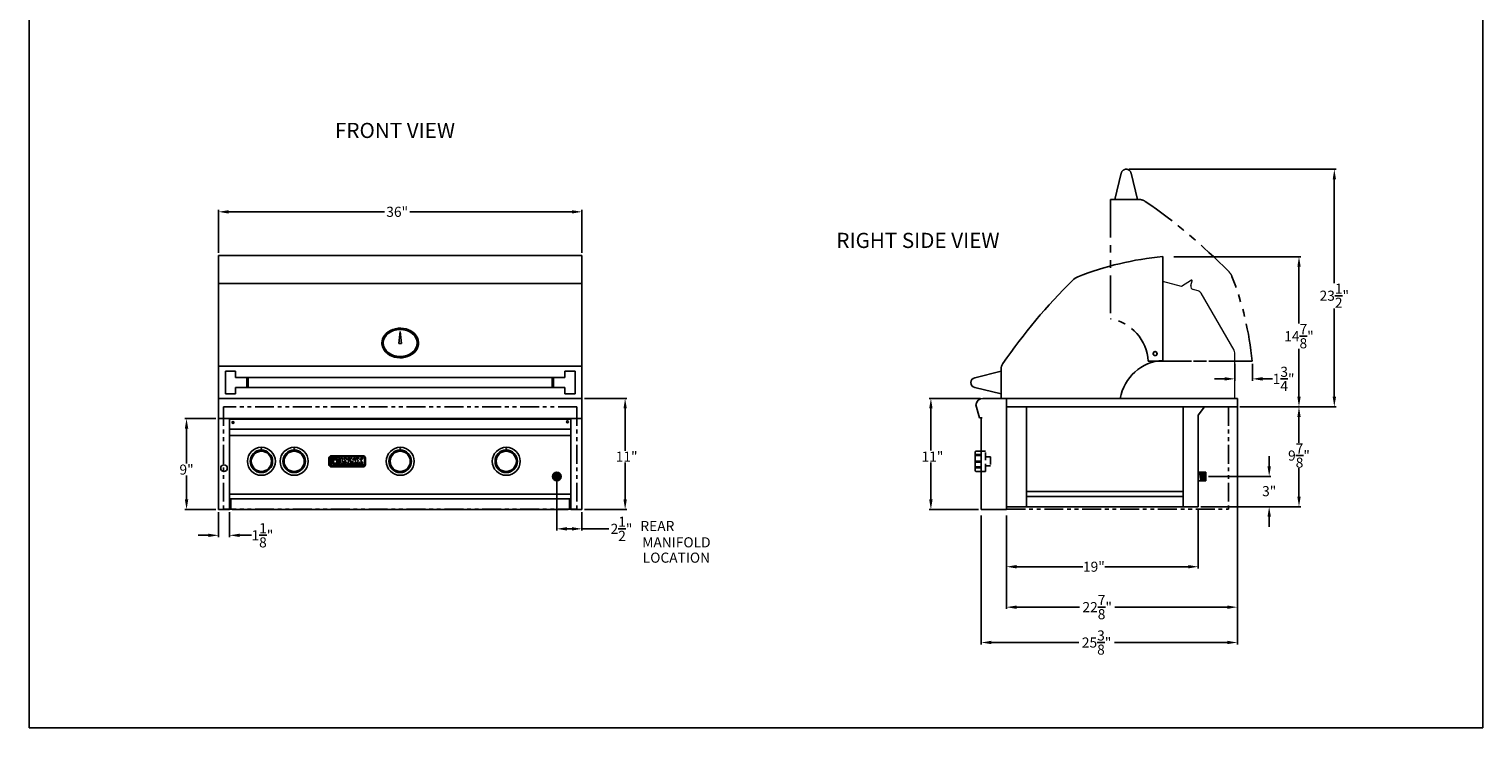
# Model space of a CAD drawing. Extents: x -5593 to -621, y -555 to 60.
# Drawn here: x -765 to -621, y -242 to -173 of the extents above; entities that cross this region are included whole.
import ezdxf

# ---------------------------------------------------------------- set-up
doc = ezdxf.new("R2010")
doc.units = 0
doc.header["$LTSCALE"] = 3
doc.header["$MEASUREMENT"] = 0
for name, pattern in [('DIVIDEX2', [2.5, 1, -0.5, 0, -0.5, 0, -0.5]), ('HIDDEN', [0.375, 0.25, -0.125]), ('PHANTOM', [2.5, 1.25, -0.25, 0.25, -0.25, 0.25, -0.25]), ('PHANTOM2', [1.25, 0.625, -0.125, 0.125, -0.125, 0.125, -0.125])]:
    doc.linetypes.add(name, pattern=pattern)
doc.layers.get('DEFPOINTS').update_dxf_attribs({"linetype": 'CONTINUOUS'})
for name, color, linetype in [('GRILL', 7, 'CONTINUOUS'), ('GRILL BORDER', 7, 'CONTINUOUS'), ('GRILL DIMENSIONS', 7, 'CONTINUOUS'), ('GRILL ISLAND CUTOUT', 7, 'CONTINUOUS'), ('GRILL TEXT', 7, 'CONTINUOUS')]:
    doc.layers.add(name, color=color, linetype=linetype)
doc.dimstyles.get("Standard").update_dxf_attribs({"dimtxt": 1, "dimasz": 1, "dimexe": 0.18, "dimexo": 0.25, "dimgap": 0.09, "dimtad": 0, "dimtih": 1, "dimtoh": 1, "dimdec": 4, "dimzin": 4, "dimdsep": 46, "dimlunit": 5, "dimtxsty": 'Standard', "dimcen": 0.09, "dimclrd": 1, "dimclre": 1, "dimclrt": 1, "dimadec": 0, "dimazin": 1, "dimtfac": 1, "dimtdec": 4, "dimtofl": 0, "dimtmove": 0, "dimatfit": 3, "dimfxl": 0, "dimtolj": 1, "dimtzin": 0, "dimarcsym": 0})

# ---------------------------------------------------------------- blocks, each defined once
blk = doc.blocks.new('*D14')
at = {"layer": 'DEFPOINTS', "color": 0}
for p in [(-645.13, -210.21), (-670.51, -221.21), (-645.13, -234.02)]:
    blk.add_point(p, dxfattribs=at)
at = {"layer": 'GRILL DIMENSIONS', "color": 1, "lineweight": -2}
for p, q in [((-645.13, -210.46), (-645.13, -234.2)), ((-670.51, -221.46), (-670.51, -234.2)), ((-669.51, -234.02), (-660.84, -234.02)), ((-646.13, -234.02), (-657.32, -234.02))]:
    blk.add_line(p, q, dxfattribs=at)
at = {"layer": 'GRILL DIMENSIONS', "color": 1}
for points in [[(-669.51, -233.85), (-669.51, -234.18), (-670.51, -234.02)], [(-646.13, -233.85), (-646.13, -234.18), (-645.13, -234.02)]]:
    blk.add_solid(points, dxfattribs=at)
at = {"layer": 'GRILL DIMENSIONS', "color": 1, "insert": (-659.08, -234.02), "char_height": 1, "attachment_point": 5}
blk.add_mtext('\\A1;25{\\H1.000000x;\\S3/8;}"', dxfattribs=at)
blk = doc.blocks.new('*D15')
at = {"layer": 'DEFPOINTS', "color": 0}
for p in [(-645.4, -206.19), (-643.65, -206.19), (-643.65, -207.93)]:
    blk.add_point(p, dxfattribs=at)
at = {"layer": 'GRILL DIMENSIONS', "color": 1, "lineweight": -2}
for p, q in [((-645.4, -206.44), (-645.4, -208.11)), ((-643.65, -206.44), (-643.65, -208.11)), ((-646.4, -207.93), (-647.4, -207.93)), ((-642.65, -207.93), (-641.65, -207.93))]:
    blk.add_line(p, q, dxfattribs=at)
at = {"layer": 'GRILL DIMENSIONS', "color": 1}
for points in [[(-646.4, -207.76), (-646.4, -208.1), (-645.4, -207.93)], [(-642.65, -207.76), (-642.65, -208.1), (-643.65, -207.93)]]:
    blk.add_solid(points, dxfattribs=at)
at = {"layer": 'GRILL DIMENSIONS', "color": 1, "insert": (-640.56, -207.93), "char_height": 1, "attachment_point": 5}
blk.add_mtext('\\A1;1{\\H1.000000x;\\S3/4;}"', dxfattribs=at)
blk = doc.blocks.new('*D16')
at = {"layer": 'DEFPOINTS', "color": 0}
for p in [(-668.01, -221.21), (-649.01, -220.67), (-649.01, -226.52)]:
    blk.add_point(p, dxfattribs=at)
at = {"layer": 'GRILL DIMENSIONS', "color": 1, "lineweight": -2}
for p, q in [((-668.01, -221.46), (-668.01, -226.7)), ((-649.01, -220.92), (-649.01, -226.7)), ((-667.01, -226.52), (-660.44, -226.52)), ((-650.01, -226.52), (-658.26, -226.52))]:
    blk.add_line(p, q, dxfattribs=at)
at = {"layer": 'GRILL DIMENSIONS', "color": 1}
for points in [[(-667.01, -226.35), (-667.01, -226.69), (-668.01, -226.52)], [(-650.01, -226.35), (-650.01, -226.69), (-649.01, -226.52)]]:
    blk.add_solid(points, dxfattribs=at)
at = {"layer": 'GRILL DIMENSIONS', "color": 1, "insert": (-659.35, -226.52), "char_height": 1, "attachment_point": 5}
blk.add_mtext('\\A1;19"', dxfattribs=at)
blk = doc.blocks.new('*D17')
at = {"layer": 'DEFPOINTS', "color": 0}
for p in [(-710.04, -191.4), (-746.04, -195.71), (-710.04, -195.71)]:
    blk.add_point(p, dxfattribs=at)
at = {"layer": 'GRILL DIMENSIONS', "color": 1, "lineweight": -2}
for p, q in [((-746.04, -195.46), (-746.04, -191.22)), ((-745.04, -191.4), (-729.59, -191.4)), ((-711.04, -191.4), (-727.08, -191.4)), ((-710.04, -195.46), (-710.04, -191.22))]:
    blk.add_line(p, q, dxfattribs=at)
at = {"layer": 'GRILL DIMENSIONS', "color": 1}
for points in [[(-745.04, -191.24), (-745.04, -191.57), (-746.04, -191.4)], [(-711.04, -191.24), (-711.04, -191.57), (-710.04, -191.4)]]:
    blk.add_solid(points, dxfattribs=at)
at = {"layer": 'GRILL DIMENSIONS', "color": 1, "insert": (-728.34, -191.4), "char_height": 1, "attachment_point": 5}
blk.add_mtext('\\A1;36"', dxfattribs=at)
blk = doc.blocks.new('*D18')
at = {"layer": 'DEFPOINTS', "color": 0}
for p in [(-645.13, -210.78), (-668.01, -221.78), (-645.13, -230.52)]:
    blk.add_point(p, dxfattribs=at)
at = {"layer": 'GRILL DIMENSIONS', "color": 1, "lineweight": -2}
for p, q in [((-645.13, -211.03), (-645.13, -230.7)), ((-668.01, -222.03), (-668.01, -230.7)), ((-667.01, -230.52), (-660.77, -230.52)), ((-646.13, -230.52), (-657.26, -230.52))]:
    blk.add_line(p, q, dxfattribs=at)
at = {"layer": 'GRILL DIMENSIONS', "color": 1}
for points in [[(-667.01, -230.36), (-667.01, -230.69), (-668.01, -230.52)], [(-646.13, -230.36), (-646.13, -230.69), (-645.13, -230.52)]]:
    blk.add_solid(points, dxfattribs=at)
at = {"layer": 'GRILL DIMENSIONS', "color": 1, "insert": (-659.02, -230.52), "char_height": 1, "attachment_point": 5}
blk.add_mtext('\\A1;22{\\H1.000000x;\\S7/8;}"', dxfattribs=at)
blk = doc.blocks.new('*D19')
at = {"layer": 'DEFPOINTS', "color": 0}
for p in [(-670.34, -209.86), (-675.49, -220.86), (-670.51, -220.86)]:
    blk.add_point(p, dxfattribs=at)
at = {"layer": 'GRILL DIMENSIONS', "color": 1, "lineweight": -2}
for p, q in [((-670.59, -209.86), (-675.67, -209.86)), ((-675.49, -210.86), (-675.49, -215.03)), ((-675.49, -219.86), (-675.49, -216.21)), ((-670.76, -220.86), (-675.67, -220.86))]:
    blk.add_line(p, q, dxfattribs=at)
at = {"layer": 'GRILL DIMENSIONS', "color": 1}
for points in [[(-675.66, -210.86), (-675.32, -210.86), (-675.49, -209.86)], [(-675.66, -219.86), (-675.32, -219.86), (-675.49, -220.86)]]:
    blk.add_solid(points, dxfattribs=at)
at = {"layer": 'GRILL DIMENSIONS', "color": 1, "insert": (-675.49, -215.62), "char_height": 1, "attachment_point": 5}
blk.add_mtext('\\A1; 11"', dxfattribs=at)
blk = doc.blocks.new('*D20')
at = {"layer": 'DEFPOINTS', "color": 0}
for p in [(-644.17, -210.7), (-648.06, -220.58), (-639.04, -220.58)]:
    blk.add_point(p, dxfattribs=at)
at = {"layer": 'GRILL DIMENSIONS', "color": 1, "lineweight": -2}
for p, q in [((-643.92, -210.7), (-638.86, -210.7)), ((-639.04, -211.7), (-639.04, -214.27)), ((-639.04, -219.58), (-639.04, -216.78)), ((-647.81, -220.58), (-638.86, -220.58))]:
    blk.add_line(p, q, dxfattribs=at)
at = {"layer": 'GRILL DIMENSIONS', "color": 1}
for points in [[(-639.2, -211.7), (-638.87, -211.7), (-639.04, -210.7)], [(-639.2, -219.58), (-638.87, -219.58), (-639.04, -220.58)]]:
    blk.add_solid(points, dxfattribs=at)
at = {"layer": 'GRILL DIMENSIONS', "color": 1, "insert": (-639.04, -215.52), "char_height": 1, "attachment_point": 5}
blk.add_mtext('\\A1;9{\\H1.000000x;\\S7/8;}"', dxfattribs=at)
blk = doc.blocks.new('*D21')
at = {"layer": 'DEFPOINTS', "color": 0}
for p in [(-651.67, -195.84), (-639.04, -195.84), (-644.27, -210.7)]:
    blk.add_point(p, dxfattribs=at)
at = {"layer": 'GRILL DIMENSIONS', "color": 1, "lineweight": -2}
for p, q in [((-651.42, -195.84), (-638.86, -195.84)), ((-639.04, -196.84), (-639.04, -202.45)), ((-639.04, -209.7), (-639.04, -204.96)), ((-644.02, -210.7), (-638.86, -210.7))]:
    blk.add_line(p, q, dxfattribs=at)
at = {"layer": 'GRILL DIMENSIONS', "color": 1}
for points in [[(-639.2, -196.84), (-638.87, -196.84), (-639.04, -195.84)], [(-639.2, -209.7), (-638.87, -209.7), (-639.04, -210.7)]]:
    blk.add_solid(points, dxfattribs=at)
at = {"layer": 'GRILL DIMENSIONS', "color": 1, "insert": (-639.04, -203.71), "char_height": 1, "attachment_point": 5}
blk.add_mtext('\\A1;14{\\H1.000000x;\\S7/8;}"', dxfattribs=at)
blk = doc.blocks.new('*D22')
at = {"layer": 'DEFPOINTS', "color": 0}
for p in [(-656.15, -187.19), (-645.13, -210.7), (-635.54, -210.7)]:
    blk.add_point(p, dxfattribs=at)
at = {"layer": 'GRILL DIMENSIONS', "color": 1, "lineweight": -2}
for p, q in [((-655.9, -187.19), (-635.36, -187.19)), ((-635.54, -188.19), (-635.54, -198.45)), ((-635.54, -209.7), (-635.54, -200.96)), ((-644.88, -210.7), (-635.36, -210.7))]:
    blk.add_line(p, q, dxfattribs=at)
at = {"layer": 'GRILL DIMENSIONS', "color": 1}
for points in [[(-635.7, -188.19), (-635.37, -188.19), (-635.54, -187.19)], [(-635.7, -209.7), (-635.37, -209.7), (-635.54, -210.7)]]:
    blk.add_solid(points, dxfattribs=at)
at = {"layer": 'GRILL DIMENSIONS', "color": 1, "insert": (-635.54, -199.7), "char_height": 1, "attachment_point": 5}
blk.add_mtext('\\A1;23{\\H1.000000x;\\S1/2;}"', dxfattribs=at)
blk = doc.blocks.new('*D25')
at = {"layer": 'DEFPOINTS', "color": 0}
for p in [(-710.04, -209.86), (-710.04, -220.86), (-705.77, -220.86)]:
    blk.add_point(p, dxfattribs=at)
at = {"layer": 'GRILL DIMENSIONS', "color": 1, "lineweight": -2}
for p, q in [((-709.79, -209.86), (-705.59, -209.86)), ((-705.77, -210.86), (-705.77, -215.04)), ((-705.77, -219.86), (-705.77, -216.22)), ((-709.79, -220.86), (-705.59, -220.86))]:
    blk.add_line(p, q, dxfattribs=at)
at = {"layer": 'GRILL DIMENSIONS', "color": 1}
for points in [[(-705.93, -210.86), (-705.6, -210.86), (-705.77, -209.86)], [(-705.93, -219.86), (-705.6, -219.86), (-705.77, -220.86)]]:
    blk.add_solid(points, dxfattribs=at)
at = {"layer": 'GRILL DIMENSIONS', "color": 1, "insert": (-705.77, -215.63), "char_height": 1, "attachment_point": 5}
blk.add_mtext('\\A1; 11"', dxfattribs=at)
blk = doc.blocks.new('*D26')
at = {"layer": 'DEFPOINTS', "color": 0}
for p in [(-746.04, -211.86), (-749.2, -220.86), (-746.04, -220.86)]:
    blk.add_point(p, dxfattribs=at)
at = {"layer": 'GRILL DIMENSIONS', "color": 1, "lineweight": -2}
for p, q in [((-746.29, -211.86), (-749.38, -211.86)), ((-749.2, -212.86), (-749.2, -216.32)), ((-749.2, -219.86), (-749.2, -217.5)), ((-746.29, -220.86), (-749.38, -220.86))]:
    blk.add_line(p, q, dxfattribs=at)
at = {"layer": 'GRILL DIMENSIONS', "color": 1}
for points in [[(-749.37, -212.86), (-749.03, -212.86), (-749.2, -211.86)], [(-749.37, -219.86), (-749.03, -219.86), (-749.2, -220.86)]]:
    blk.add_solid(points, dxfattribs=at)
at = {"layer": 'GRILL DIMENSIONS', "color": 1, "insert": (-749.2, -216.91), "char_height": 1, "attachment_point": 5}
blk.add_mtext('\\A1;9"', dxfattribs=at)
blk = doc.blocks.new('*D27')
at = {"layer": 'DEFPOINTS', "color": 0}
for p in [(-746.04, -220.86), (-744.94, -220.86), (-744.94, -223.41)]:
    blk.add_point(p, dxfattribs=at)
at = {"layer": 'GRILL DIMENSIONS', "color": 1, "lineweight": -2}
for p, q in [((-746.04, -221.11), (-746.04, -223.59)), ((-744.94, -221.11), (-744.94, -223.59)), ((-747.04, -223.41), (-748.04, -223.41)), ((-743.94, -223.41), (-742.78, -223.41))]:
    blk.add_line(p, q, dxfattribs=at)
at = {"layer": 'GRILL DIMENSIONS', "color": 1}
for points in [[(-747.04, -223.25), (-747.04, -223.58), (-746.04, -223.41)], [(-743.94, -223.25), (-743.94, -223.58), (-744.94, -223.41)]]:
    blk.add_solid(points, dxfattribs=at)
at = {"layer": 'GRILL DIMENSIONS', "color": 1, "insert": (-741.69, -223.41), "char_height": 1, "attachment_point": 5}
blk.add_mtext('\\A1;1{\\H1.000000x;\\S1/8;}"', dxfattribs=at)
blk = doc.blocks.new('*D41')
at = {"layer": 'DEFPOINTS', "color": 0, "linetype": 'Continuous'}
for p in [(-712.54, -217.58), (-710.04, -220.86), (-710.04, -222.77)]:
    blk.add_point(p, dxfattribs=at)
at = {"layer": 'GRILL DIMENSIONS', "color": 1, "linetype": 'Continuous', "lineweight": -2}
for p, q in [((-712.54, -217.83), (-712.54, -222.95)), ((-710.04, -221.11), (-710.04, -222.95)), ((-711.54, -222.77), (-711.04, -222.77)), ((-710.04, -222.77), (-707.39, -222.77))]:
    blk.add_line(p, q, dxfattribs=at)
at = {"layer": 'GRILL DIMENSIONS', "color": 1, "linetype": 'Continuous'}
for points in [[(-711.54, -222.6), (-711.54, -222.94), (-712.54, -222.77)], [(-711.04, -222.6), (-711.04, -222.94), (-710.04, -222.77)]]:
    blk.add_solid(points, dxfattribs=at)
at = {"layer": 'GRILL DIMENSIONS', "color": 1, "linetype": 'Continuous', "insert": (-706.13, -222.77), "char_height": 1, "attachment_point": 5}
blk.add_mtext('\\A1;2{\\H1.000000x;\\S1/2;}"', dxfattribs=at)
blk = doc.blocks.new('*D42')
at = {"layer": 'DEFPOINTS', "color": 0, "linetype": 'Continuous'}
for p in [(-648.26, -217.58), (-649.01, -220.58), (-641.99, -220.58)]:
    blk.add_point(p, dxfattribs=at)
at = {"layer": 'GRILL DIMENSIONS', "color": 1, "linetype": 'Continuous', "lineweight": -2}
for p, q in [((-641.99, -216.58), (-641.99, -215.58)), ((-648.01, -217.58), (-641.81, -217.58)), ((-648.76, -220.58), (-641.81, -220.58)), ((-641.99, -221.58), (-641.99, -222.58))]:
    blk.add_line(p, q, dxfattribs=at)
at = {"layer": 'GRILL DIMENSIONS', "color": 1, "linetype": 'Continuous'}
for points in [[(-642.16, -216.58), (-641.82, -216.58), (-641.99, -217.58)], [(-642.16, -221.58), (-641.82, -221.58), (-641.99, -220.58)]]:
    blk.add_solid(points, dxfattribs=at)
at = {"layer": 'GRILL DIMENSIONS', "color": 1, "linetype": 'Continuous', "insert": (-641.99, -219.04), "char_height": 1, "attachment_point": 5}
blk.add_mtext('\\A1;3"', dxfattribs=at)

msp = doc.modelspace()

# ---------------------------------------------------------------- hatches: boundary and pattern name
at = {"layer": 'GRILL'}
h = msp.add_hatch(color=1, dxfattribs=at)
edge = h.paths.add_edge_path()
edge.add_arc((-712.53958, -217.57966), 0.425, 0, 360)

# ---------------------------------------------------------------- linework, layer by layer
at = {"layer": 'GRILL', "color": 1, "linetype": 'PHANTOM'}
for p, q in [((-657.27708, -190.18684), (-656.63781, -187.56826)), ((-655.02708, -190.18684), (-655.66634, -187.56826)), ((-654.82855, -190.18684), (-657.71458, -190.18684)), ((-657.71458, -190.18684), (-657.71458, -201.98799)), ((-653.97431, -206.18684), (-643.68518, -206.18684)), ((-643.6888, -206.18684), (-653.96884, -206.18684)), ((-643.68518, -206.18684), (-653.79332, -206.18684))]:
    msp.add_line(p, q, dxfattribs=at)
at = {"layer": 'GRILL', "linetype": 'Continuous'}
for p, q in [((-710.03958, -195.71159), (-746.03957, -195.71159)), ((-710.03958, -210.36589), (-710.03958, -195.71159)), ((-745.3521, -207.17425), (-745.3521, -209.42422)), ((-744.3521, -207.17425), (-745.3521, -207.17425)), ((-744.3521, -207.17425), (-744.3521, -207.79918)), ((-711.72708, -207.79918), (-711.72708, -207.1742)), ((-710.72708, -207.1742), (-711.72708, -207.1742)), ((-710.72708, -209.42417), (-710.72708, -207.1742)), ((-743.2221, -207.79918), (-743.2221, -208.79918)), ((-743.0971, -207.79918), (-743.0971, -208.79918)), ((-712.98208, -208.79918), (-712.98208, -207.79918)), ((-712.85708, -208.79918), (-712.85708, -207.79918)), ((-744.3521, -209.42422), (-745.3521, -209.42422)), ((-744.3521, -208.79918), (-744.3521, -209.42422)), ((-711.72708, -209.42417), (-711.72708, -208.79918)), ((-711.72708, -209.42417), (-710.72708, -209.42417))]:
    msp.add_line(p, q, dxfattribs=at)
at = {"layer": 'GRILL', "color": 7, "linetype": 'Continuous'}
for p, q in [((-746.03957, -195.71159), (-746.03957, -210.40128)), ((-710.03958, -195.71159), (-710.03958, -210.40128)), ((-710.03958, -198.4918), (-746.03957, -198.4918)), ((-745.32498, -198.49047), (-745.09149, -198.49042)), ((-745.09149, -198.49042), (-745.09149, -198.4918)), ((-710.03958, -206.67867), (-746.03957, -206.67867)), ((-668.53155, -207.17417), (-671.15013, -207.81343)), ((-711.72708, -207.79918), (-744.3521, -207.79918)), ((-711.72708, -208.79918), (-744.3521, -208.79918)), ((-668.53155, -209.42417), (-671.15013, -208.7849)), ((-668.01474, -210.40128), (-668.01474, -209.94167)), ((-667.93474, -209.86167), (-667.91794, -209.86167)), ((-667.91794, -209.86167), (-645.12974, -209.86167)), ((-668.01474, -210.70467), (-645.12974, -210.70467)), ((-711.13558, -212.92367), (-744.94357, -212.92367)), ((-711.13558, -213.54267), (-744.94357, -213.54267)), ((-671.08974, -216.99567), (-671.08974, -215.18367)), ((-711.13558, -219.32467), (-744.94357, -219.32467)), ((-711.13558, -219.80567), (-744.94357, -219.80567)), ((-711.51078, -220.86167), (-744.56838, -220.86167))]:
    msp.add_line(p, q, dxfattribs=at)
at = {"layer": 'GRILL'}
for p, q in [((-652.53155, -195.83589), (-652.53155, -206.11593)), ((-668.53155, -206.97564), (-668.53155, -209.86167)), ((-668.01474, -209.86167), (-670.33961, -209.86167)), ((-668.53155, -209.86167), (-667.84405, -209.86167)), ((-668.01474, -209.86167), (-668.01474, -220.86167)), ((-645.12974, -209.86167), (-645.12974, -210.70467)), ((-746.03957, -210.40128), (-746.03957, -220.86167)), ((-710.03958, -210.40128), (-710.03958, -220.86167)), ((-670.67143, -211.79967), (-671.024, -210.48386)), ((-666.01474, -210.70467), (-666.01474, -220.57966)), ((-650.5147, -210.70467), (-650.5147, -220.57966)), ((-648.39924, -210.70467), (-649.0147, -211.53037)), ((-649.0147, -211.53037), (-649.0147, -220.57966)), ((-744.94357, -211.86167), (-744.94357, -220.86167)), ((-711.13558, -211.86167), (-711.13558, -220.86167)), ((-670.67143, -211.79967), (-670.41874, -211.79967)), ((-648.2647, -217.15466), (-649.0147, -217.15466)), ((-648.2647, -217.15466), (-648.2647, -218.00466)), ((-648.2647, -218.00466), (-649.0147, -218.00466)), ((-744.81838, -219.80567), (-744.81838, -220.61167)), ((-711.26078, -219.80567), (-711.26078, -220.61167)), ((-666.01474, -219.07878), (-650.5147, -219.07878)), ((-650.5147, -219.57966), (-666.01474, -219.57966)), ((-668.01474, -220.86167), (-670.51474, -220.86167)), ((-649.0147, -220.57966), (-668.01474, -220.57966))]:
    msp.add_line(p, q, dxfattribs=at)
at = {"layer": 'GRILL', "color": 7, "linetype": 'Continuous', "lineweight": 15}
for p, q in [((-650.65862, -198.78258), (-652.53155, -198.2819)), ((-649.69125, -198.17645), (-650.65862, -198.78258)), ((-649.74621, -198.70282), (-649.6194, -198.22955)), ((-649.03512, -199.21657), (-649.52507, -199.0856)), ((-645.46979, -205.09859), (-648.73123, -199.44961)), ((-645.4028, -209.86167), (-645.4028, -205.34859))]:
    msp.add_line(p, q, dxfattribs=at)
at = {"layer": 'GRILL', "color": 1}
for p, q in [((-728.04496, -203.22812), (-728.17041, -204.43145)), ((-728.17041, -204.43145), (-727.91951, -204.43145)), ((-727.91951, -204.43145), (-728.04496, -203.22812)), ((-670.58974, -215.41671), (-671.08974, -215.41671)), ((-670.58974, -215.51671), (-671.08974, -215.51671)), ((-670.58974, -216.0591), (-671.08974, -216.0591)), ((-670.58974, -216.1591), (-671.08974, -216.1591)), ((-670.58974, -216.64905), (-671.08974, -216.64905)), ((-670.58974, -216.74905), (-671.08974, -216.74905))]:
    msp.add_line(p, q, dxfattribs=at)
at = {"layer": 'GRILL', "color": 7}
for p, q in [((-710.03958, -209.86167), (-746.03957, -209.86167)), ((-710.03958, -211.86167), (-746.03957, -211.86167)), ((-711.13558, -211.92367), (-744.94357, -211.92367)), ((-670.51474, -211.79967), (-670.51474, -220.86167)), ((-670.51474, -215.08967), (-670.99574, -215.08967)), ((-670.51474, -217.08967), (-670.99574, -217.08967)), ((-648.89088, -217.15466), (-648.7647, -218.00466)), ((-648.76588, -217.15466), (-648.6397, -218.00466)), ((-648.64088, -217.15466), (-648.5147, -218.00466)), ((-648.51588, -217.15466), (-648.3897, -218.00466)), ((-648.39088, -217.15466), (-648.2647, -218.00466)), ((-744.94357, -220.86167), (-746.03957, -220.86167)), ((-711.51078, -220.86167), (-744.56838, -220.86167)), ((-710.03958, -220.86167), (-711.13558, -220.86167))]:
    msp.add_line(p, q, dxfattribs=at)
at = {"layer": 'GRILL', "color": 1, "linetype": 'Continuous'}
for p, q in [((-741.80707, -214.96041), (-741.80707, -214.82836)), ((-741.77207, -214.82836), (-741.77207, -214.96041)), ((-738.55707, -214.96041), (-738.55707, -214.82836)), ((-738.52207, -214.82836), (-738.52207, -214.96041)), ((-735.09707, -216.39717), (-735.09707, -215.78217)), ((-734.98957, -216.39717), (-734.98957, -215.78217)), ((-734.88657, -216.47967), (-734.88657, -215.70967)), ((-734.88657, -215.70967), (-734.70057, -215.70967)), ((-734.84707, -215.53217), (-731.73207, -215.53217)), ((-734.84707, -215.63967), (-731.73207, -215.63967)), ((-734.70057, -215.70967), (-734.70057, -216.33467)), ((-734.64757, -215.70967), (-734.07457, -215.70967)), ((-734.64757, -215.85467), (-734.64757, -215.70967)), ((-734.26057, -215.85467), (-734.64757, -215.85467)), ((-734.64757, -215.92667), (-734.31357, -215.92667)), ((-734.64757, -216.26067), (-734.64757, -215.92667)), ((-734.31357, -215.92667), (-734.31357, -216.26067)), ((-734.26057, -216.47967), (-734.26057, -215.85467)), ((-734.07457, -215.70967), (-734.07457, -216.47967)), ((-733.95257, -215.76967), (-733.74457, -215.76967)), ((-733.95257, -216.26067), (-733.95257, -215.76967)), ((-733.74457, -215.76967), (-733.74457, -216.12767)), ((-733.63757, -215.76967), (-733.40187, -215.76967)), ((-733.37757, -216.19417), (-733.63757, -215.76967)), ((-733.40187, -215.76967), (-733.28252, -215.96453)), ((-733.28252, -215.96453), (-733.20187, -215.76967)), ((-733.0287, -215.76967), (-733.23301, -216.26328)), ((-733.20187, -215.76967), (-733.0287, -215.76967)), ((-732.9737, -215.76967), (-732.8587, -215.76967)), ((-732.9737, -216.26067), (-732.9737, -215.76967)), ((-732.8587, -215.76967), (-732.6287, -215.99319)), ((-732.6287, -215.76967), (-732.4537, -215.76967)), ((-732.6287, -215.99319), (-732.6287, -215.76967)), ((-732.4537, -215.76967), (-732.4537, -216.26067)), ((-732.3987, -215.76967), (-732.16338, -215.76967)), ((-732.17117, -216.02602), (-732.3987, -215.76967)), ((-732.16338, -215.76967), (-732.0483, -215.89932)), ((-732.0483, -215.89932), (-731.92259, -215.76967)), ((-731.72757, -215.76967), (-731.95511, -216.00432)), ((-731.92259, -215.76967), (-731.72757, -215.76967)), ((-731.58957, -215.78217), (-731.58957, -216.39717)), ((-731.48207, -215.78217), (-731.48207, -216.39717)), ((-728.05707, -214.96041), (-728.05707, -214.82836)), ((-728.02207, -214.82836), (-728.02207, -214.96041)), ((-717.55707, -214.96041), (-717.55707, -214.82836)), ((-717.52207, -214.82836), (-717.52207, -214.96041)), ((-670.58974, -215.51671), (-670.58974, -215.41671)), ((-734.31357, -216.47967), (-734.88657, -216.47967)), ((-731.73207, -216.53967), (-734.84707, -216.53967)), ((-731.73207, -216.64717), (-734.84707, -216.64717)), ((-734.70057, -216.33467), (-734.31357, -216.33467)), ((-734.31357, -216.26067), (-734.64757, -216.26067)), ((-734.31357, -216.33467), (-734.31357, -216.47967)), ((-734.07457, -216.47967), (-734.26057, -216.47967)), ((-733.50257, -216.26067), (-733.95257, -216.26067)), ((-733.91007, -216.33267), (-733.67507, -216.33267)), ((-733.67507, -216.41767), (-733.91007, -216.41767)), ((-733.74457, -216.12767), (-733.50257, -216.12767)), ((-733.55207, -216.33267), (-733.51845, -216.33267)), ((-733.46401, -216.41767), (-733.55207, -216.41767)), ((-733.50257, -216.12767), (-733.50257, -216.26067)), ((-733.40295, -216.25548), (-733.37757, -216.19417)), ((-733.20507, -216.33267), (-731.77007, -216.33267)), ((-731.77007, -216.41767), (-733.20507, -216.41767)), ((-732.7987, -216.26067), (-732.9737, -216.26067)), ((-732.5687, -216.26067), (-732.7987, -216.03715)), ((-732.7987, -216.03715), (-732.7987, -216.26067)), ((-732.4537, -216.26067), (-732.5687, -216.26067)), ((-732.3987, -216.26067), (-732.17117, -216.02602)), ((-732.20369, -216.26067), (-732.3987, -216.26067)), ((-732.07797, -216.13102), (-732.20369, -216.26067)), ((-731.9629, -216.26067), (-732.07797, -216.13102)), ((-731.72757, -216.26067), (-731.9629, -216.26067)), ((-731.95511, -216.00432), (-731.72757, -216.26067)), ((-670.58974, -216.1591), (-670.58974, -216.0591)), ((-670.58974, -216.74905), (-670.58974, -216.64905))]:
    msp.add_line(p, q, dxfattribs=at)
at = {"layer": 'GRILL', "color": 1, "linetype": 'HIDDEN'}
for p, q in [((-670.08974, -215.08967), (-670.51474, -215.08967)), ((-670.08974, -217.08967), (-670.08974, -215.08967)), ((-669.58974, -215.63967), (-670.08974, -215.63967)), ((-669.58974, -215.63967), (-669.58974, -216.53967)), ((-670.08974, -217.08967), (-670.51474, -217.08967)), ((-669.58974, -216.53967), (-670.08974, -216.53967))]:
    msp.add_line(p, q, dxfattribs=at)
at = {"layer": 'GRILL', "color": 1, "linetype": 'Continuous', "flags": 128}
for points in [[(-741.80707, -214.82836), (-741.80613, -214.82336), (-741.80331, -214.81881), (-741.79895, -214.81533), (-741.79353, -214.81332), (-741.78767, -214.81301), (-741.78202, -214.81444), (-741.77722, -214.81743), (-741.77381, -214.82165), (-741.77218, -214.82663), (-741.77207, -214.82836)], [(-741.78957, -214.97579), (-741.79156, -214.97569), (-741.7972, -214.97425), (-741.80198, -214.97126), (-741.80537, -214.96704), (-741.80697, -214.96207), (-741.80707, -214.96041)], [(-741.77207, -214.96041), (-741.77304, -214.96547), (-741.77588, -214.96999), (-741.78026, -214.97343), (-741.78569, -214.9754), (-741.78957, -214.97579)], [(-738.55707, -214.82836), (-738.55613, -214.82336), (-738.55331, -214.81881), (-738.54895, -214.81533), (-738.54353, -214.81332), (-738.53767, -214.81301), (-738.53202, -214.81444), (-738.52722, -214.81743), (-738.52381, -214.82165), (-738.52218, -214.82663), (-738.52207, -214.82836)], [(-738.53957, -214.97579), (-738.54156, -214.97569), (-738.5472, -214.97425), (-738.55198, -214.97126), (-738.55537, -214.96704), (-738.55697, -214.96207), (-738.55707, -214.96041)], [(-738.52207, -214.96041), (-738.52304, -214.96547), (-738.52588, -214.96999), (-738.53026, -214.97343), (-738.53569, -214.9754), (-738.53957, -214.97579)], [(-728.05707, -214.82836), (-728.05613, -214.82336), (-728.05331, -214.81881), (-728.04895, -214.81533), (-728.04353, -214.81332), (-728.03767, -214.81301), (-728.03202, -214.81444), (-728.02722, -214.81743), (-728.02381, -214.82165), (-728.02218, -214.82663), (-728.02207, -214.82836)], [(-728.02207, -214.83023), (-728.0234, -214.82433), (-728.0272, -214.81933), (-728.03288, -214.81599), (-728.03957, -214.81482), (-728.04627, -214.81599), (-728.05195, -214.81933), (-728.05574, -214.82433), (-728.05707, -214.83023)], [(-728.03957, -214.97579), (-728.04156, -214.97569), (-728.0472, -214.97425), (-728.05198, -214.97126), (-728.05537, -214.96704), (-728.05697, -214.96207), (-728.05707, -214.96041)], [(-728.02207, -214.96041), (-728.02304, -214.96547), (-728.02588, -214.96999), (-728.03026, -214.97343), (-728.03569, -214.9754), (-728.03957, -214.97579)], [(-717.55707, -214.82836), (-717.55613, -214.82336), (-717.55331, -214.81881), (-717.54895, -214.81533), (-717.54353, -214.81332), (-717.53767, -214.81301), (-717.53202, -214.81444), (-717.52722, -214.81743), (-717.52381, -214.82165), (-717.52218, -214.82663), (-717.52207, -214.82836)], [(-717.52207, -214.83023), (-717.5234, -214.82433), (-717.5272, -214.81933), (-717.53288, -214.81599), (-717.53957, -214.81482), (-717.54627, -214.81599), (-717.55195, -214.81933), (-717.55574, -214.82433), (-717.55707, -214.83023)], [(-717.53957, -214.97579), (-717.54156, -214.97569), (-717.5472, -214.97425), (-717.55198, -214.97126), (-717.55537, -214.96704), (-717.55697, -214.96207), (-717.55707, -214.96041)], [(-717.52207, -214.96041), (-717.52304, -214.96547), (-717.52588, -214.96999), (-717.53026, -214.97343), (-717.53569, -214.9754), (-717.53957, -214.97579)]]:
    msp.add_lwpolyline(points, dxfattribs=at)
at = {"layer": 'GRILL', "linetype": 'DIVIDEX2'}
msp.add_circle((-653.28565, -205.43274), 0.19691, dxfattribs=at)
msp.add_circle((-653.28565, -205.43274), 0.19691, dxfattribs=at)
at = {"layer": 'GRILL', "linetype": 'Continuous'}
msp.add_circle((-653.28565, -205.43274), 0.19691, dxfattribs=at)
msp.add_circle((-653.28565, -205.43274), 0.19691, dxfattribs=at)
at = {"layer": 'GRILL', "color": 0, "linetype": 'Continuous'}
msp.add_circle((-653.28565, -205.43274), 0.1875, dxfattribs=at)
msp.add_circle((-653.28565, -205.43274), 0.1875, dxfattribs=at)
at = {"layer": 'GRILL', "color": 7, "linetype": 'Continuous', "lineweight": 15}
msp.add_circle((-653.28565, -205.43274), 0.1875, dxfattribs=at)
at = {"layer": 'GRILL', "color": 7, "linetype": 'PHANTOM', "lineweight": 15}
msp.add_circle((-653.28565, -205.43274), 0.1875, dxfattribs=at)
at = {"layer": 'GRILL', "color": 1, "linetype": 'PHANTOM'}
msp.add_circle((-653.28565, -205.43274), 0.1875, dxfattribs=at)
at = {"layer": 'GRILL', "color": 7, "linetype": 'Continuous'}
for centre in [(-744.59957, -212.24362), (-711.47958, -212.18162)]:
    msp.add_circle(centre, 0.09375, dxfattribs=at)
at = {"layer": 'GRILL', "color": 7}
for centre, radius in [((-741.78957, -216.08967), 1.385), ((-741.78957, -216.08967), 1), ((-738.53957, -216.08967), 1.385), ((-738.53957, -216.08967), 1), ((-728.03957, -216.08967), 1.385), ((-728.03957, -216.08967), 1), ((-717.53957, -216.08967), 1.385), ((-717.53957, -216.08967), 1)]:
    msp.add_circle(centre, radius, dxfattribs=at)
at = {"layer": 'GRILL', "color": 1, "linetype": 'Continuous'}
for centre, radius in [((-741.78957, -216.08967), 1.11388), ((-741.78957, -216.08967), 1.06082), ((-738.53957, -216.08967), 1.11388), ((-738.53957, -216.08967), 1.06082), ((-728.03957, -216.08967), 1.11388), ((-728.03957, -216.08967), 1.06082), ((-717.53957, -216.08967), 1.11388), ((-717.53957, -216.08967), 1.06082)]:
    msp.add_circle(centre, radius, dxfattribs=at)
at = {"layer": 'GRILL'}
msp.add_circle((-745.49157, -216.77628), 0.328, dxfattribs=at)
at = {"layer": 'GRILL', "color": 1}
msp.add_circle((-712.53958, -217.57966), 0.425, dxfattribs=at)
at = {"layer": 'GRILL', "color": 1, "linetype": 'PHANTOM'}
for centre, radius, start, end in [((-656.15208, -187.68684), 0.5, 13.7190758, 166.2809242), ((-654.82855, -191.18684), 1, 55.4246028, 90), ((-686.50703, -237.14963), 56.82207, 44.5509201, 55.4246028), ((-647.08301, -198.33882), 1.5, 21.6670842, 44.5509201), ((-673.56934, -208.86139), 30, 5.1148007, 21.6670842), ((-658.46251, -206.4254), 4.5, 3.0387874, 80.4391048)]:
    msp.add_arc(centre, radius, start, end, dxfattribs=at)
at = {"layer": 'GRILL', "color": 7, "linetype": 'Continuous'}
for centre, radius, start, end in [((-649.857, -225.71643), 30, 95.1148007, 111.6670842), ((-621.56876, -238.65412), 56.82207, 134.5509201, 145.4246028), ((-660.37957, -199.2301), 1.5, 111.6670842, 134.5509201), ((-667.53155, -206.97564), 1, 145.4246028, 180), ((-652.29299, -210.6096), 4.5, 93.0387874, 170.4391048), ((-671.03155, -208.29917), 0.5, 103.7190758, 256.2809242), ((-667.93474, -209.94167), 0.08, 90, 180)]:
    msp.add_arc(centre, radius, start, end, dxfattribs=at)
at = {"layer": 'GRILL', "color": 7, "linetype": 'Continuous', "lineweight": 15}
for centre, radius, start, end in [((-649.66577, -198.21713), 0.048, 345, 122.07), ((-649.44436, -198.7837), 0.3125, 165, 255.0336114), ((-649.16424, -199.69961), 0.5, 30, 75.0336114), ((-645.9028, -205.34859), 0.5, 0, 30)]:
    msp.add_arc(centre, radius, start, end, dxfattribs=at)
at = {"layer": 'GRILL'}
for centre, radius, start, end in [((-670.33961, -210.54917), 0.6875, 90, 174.548514), ((-744.56838, -220.61167), 0.25, 180, 270), ((-711.51078, -220.61167), 0.25, 270, 0)]:
    msp.add_arc(centre, radius, start, end, dxfattribs=at)
at = {"layer": 'GRILL', "color": 1, "linetype": 'Continuous'}
for centre, radius, start, end in [((-734.84707, -215.78217), 0.25, 90, 180), ((-734.84707, -215.78217), 0.1425, 90, 180), ((-731.73207, -215.78217), 0.25, 0, 90), ((-731.73207, -215.78217), 0.1425, 0, 90), ((-734.84707, -216.39717), 0.25, 180, 270), ((-734.84707, -216.39717), 0.1425, 180, 270), ((-733.91007, -216.37517), 0.0425, 90, 270), ((-733.67507, -216.37517), 0.0425, 270, 90), ((-733.55207, -216.37517), 0.0425, 90, 270), ((-733.51845, -216.20767), 0.125, 270, 337.5147963), ((-733.46401, -216.16767), 0.25, 270, 337.5147963), ((-733.20507, -216.37517), 0.0425, 90, 270), ((-731.77007, -216.37517), 0.0425, 270, 90), ((-731.73207, -216.39717), 0.25, 270, 0), ((-731.73207, -216.39717), 0.1425, 270, 0)]:
    msp.add_arc(centre, radius, start, end, dxfattribs=at)
at = {"layer": 'GRILL', "color": 7}
for centre, start, end in [((-670.99574, -215.18367), 90, 180), ((-670.99574, -216.99567), 180, 270)]:
    msp.add_arc(centre, 0.094, start, end, dxfattribs=at)
at = {"layer": 'GRILL', "color": 1}
msp.add_ellipse((-728.03938, -204.38112), major_axis=(-1.68804, 0), ratio=0.796610246, dxfattribs=at)
at = {"layer": 'GRILL'}
msp.add_open_spline([(-729.85242, -204.38112), (-729.85242, -204.55199), (-729.81531, -204.72272), (-729.6193, -205.16221), (-729.38905, -205.40588), (-728.80485, -205.74534), (-728.45164, -205.84134), (-727.73784, -205.85896), (-727.37829, -205.78055), (-726.77027, -205.47129), (-726.52252, -205.24033), (-726.23067, -204.6955), (-726.18928, -204.38238), (-726.33537, -203.79594), (-726.52063, -203.52555), (-727.04026, -203.11958), (-727.37362, -202.98351), (-728.07732, -202.88355), (-728.44669, -202.91977), (-729.10156, -203.15447), (-729.38629, -203.35286), (-729.75489, -203.83306), (-729.85242, -204.10641), (-729.85242, -204.38112)], degree=3, knots=[0, 0, 0, 0, 0.341379732, 0.341379732, 0.94060114, 0.94060114, 1.539822548, 1.539822548, 2.139043957, 2.139043957, 2.738265365, 2.738265365, 3.337486774, 3.337486774, 3.936708182, 3.936708182, 4.53592959, 4.53592959, 5.135150999, 5.135150999, 5.734372407, 5.734372407, 6.283185307, 6.283185307, 6.283185307, 6.283185307], dxfattribs=at)
at = {"layer": 'GRILL BORDER', "color": 7}
for p, q in [((-764.79343, -242.46868), (-764.79343, -108.77675)), ((-620.8233, -108.77675), (-620.8233, -242.46868)), ((-764.79343, -242.46868), (-620.8233, -242.46868))]:
    msp.add_line(p, q, dxfattribs=at)
at = {"layer": 'GRILL ISLAND CUTOUT', "color": 5, "linetype": 'PHANTOM2'}
for p, q in [((-745.53958, -210.70467), (-745.53958, -220.82967)), ((-710.53958, -210.70467), (-745.53958, -210.70467)), ((-710.53958, -210.70467), (-710.53958, -220.82967)), ((-668.00474, -210.70467), (-668.00474, -220.82967)), ((-668.00474, -210.70467), (-646.00474, -210.70467)), ((-646.00474, -210.70467), (-646.00474, -220.82967)), ((-710.53958, -220.82967), (-745.53958, -220.82967)), ((-668.00474, -220.82967), (-646.00474, -220.82967))]:
    msp.add_line(p, q, dxfattribs=at)

# ---------------------------------------------------------------- texts
at = {"layer": 'GRILL DIMENSIONS', "color": 1, "char_height": 1, "attachment_point": 5}
for s, insert in [('REAR', (-702.57386, -222.62558)), ('MANIFOLD', (-700.68995, -224.23492)), ('LOCATION', (-700.68995, -225.75102))]:
    msp.add_mtext(s, dxfattribs=dict(at, insert=insert))
at = {"layer": 'GRILL TEXT', "color": 7, "linetype": 'Continuous', "char_height": 1.5, "attachment_point": 1}
for s, insert in [('FRONT VIEW', (-734.5, -182.59746)), ('RIGHT SIDE VIEW', (-684.84758, -193.47987))]:
    msp.add_mtext(s, dxfattribs=dict(at, insert=insert))

# ---------------------------------------------------------------- dimensions: what is measured, and where the dimension line sits
at = {"layer": 'GRILL DIMENSIONS', "color": 7}
for base, p1, p2, picture, middle in [((-635.53572, -210.70467), (-656.15208, -187.18684), (-645.12974, -210.70467), '*D22', (-635.53572, -199.7037)), ((-639.03587, -195.83589), (-644.26712, -210.70467), (-651.66893, -195.83589), '*D21', (-639.03587, -203.70582)), ((-639.03587, -220.57966), (-644.17216, -210.70467), (-648.05713, -220.57966), '*D20', (-639.03587, -215.52332)), ((-749.20121, -220.86167), (-746.03957, -211.86167), (-746.03957, -220.86167), '*D26', (-749.20121, -216.90741))]:
    dim = msp.add_linear_dim(base=base, p1=p1, p2=p2, angle=90, dimstyle='Standard', override={"dimpost": '"'}, dxfattribs=at)
    dim.commit()
    dim.dimension.update_dxf_attribs({"geometry": picture, "text_midpoint": middle, "dimtype": 160})
at = {"layer": 'GRILL DIMENSIONS'}
dim = msp.add_linear_dim(base=(-710.03958, -191.40381), p1=(-746.03957, -195.71159), p2=(-710.03958, -195.71159), dimstyle='Standard', override={"dimpost": '"'}, dxfattribs=at)
dim.commit()
dim.dimension.update_dxf_attribs({"geometry": '*D17', "text_midpoint": (-728.33734, -191.40381), "dimtype": 160})
at = {"layer": 'GRILL DIMENSIONS', "color": 7}
for base, p1, p2, picture, middle in [((-643.65278, -207.92867), (-645.4028, -206.18684), (-643.65278, -206.18642), '*D15', (-640.56278, -207.92867)), ((-645.12974, -234.01667), (-670.51474, -221.21205), (-645.12974, -210.21205), '*D14', (-659.08067, -234.01667)), ((-645.12974, -230.52167), (-668.01474, -221.77975), (-645.12974, -210.77975), '*D18', (-659.01501, -230.52167)), ((-744.94357, -223.4144), (-746.03957, -220.86167), (-744.94357, -220.86167), '*D27', (-741.68788, -223.4144)), ((-649.0147, -226.5216), (-668.01474, -221.21205), (-649.0147, -220.67244), '*D16', (-659.34534, -226.5216))]:
    dim = msp.add_linear_dim(base=base, p1=p1, p2=p2, dimstyle='Standard', override={"dimpost": '"'}, dxfattribs=at)
    dim.commit()
    dim.dimension.update_dxf_attribs({"geometry": picture, "text_midpoint": middle, "dimtype": 160})
for base, p1, p2, picture, middle in [((-705.76655, -220.86167), (-710.03958, -209.86167), (-710.03958, -220.86167), '*D25', (-705.76655, -215.62958)), ((-675.4905, -220.86167), (-670.33961, -209.86167), (-670.51474, -220.86167), '*D19', (-675.4905, -215.61839))]:
    dim = msp.add_linear_dim(base=base, p1=p1, p2=p2, angle=90, text=' <>', dimstyle='Standard', override={"dimpost": '"'}, dxfattribs=at)
    dim.commit()
    dim.dimension.update_dxf_attribs({"geometry": picture, "text_midpoint": middle, "dimtype": 160})
at = {"layer": 'GRILL DIMENSIONS', "color": 6, "linetype": 'Continuous'}
dim = msp.add_linear_dim(base=(-641.99147, -220.57966), p1=(-648.2647, -217.57966), p2=(-649.0147, -220.57966), angle=90, dimstyle='Standard', override={"dimpost": '"'}, dxfattribs=at)
dim.commit()
dim.dimension.update_dxf_attribs({"geometry": '*D42', "text_midpoint": (-641.99147, -219.04061), "dimtype": 160})
dim = msp.add_linear_dim(base=(-710.03958, -222.76835), p1=(-712.53958, -217.57966), p2=(-710.03958, -220.86167), dimstyle='Standard', override={"dimpost": '"'}, dxfattribs=at)
dim.commit()
dim.dimension.update_dxf_attribs({"geometry": '*D41', "text_midpoint": (-706.13158, -222.76835), "dimtype": 160})

doc.saveas('drawing.dxf')
